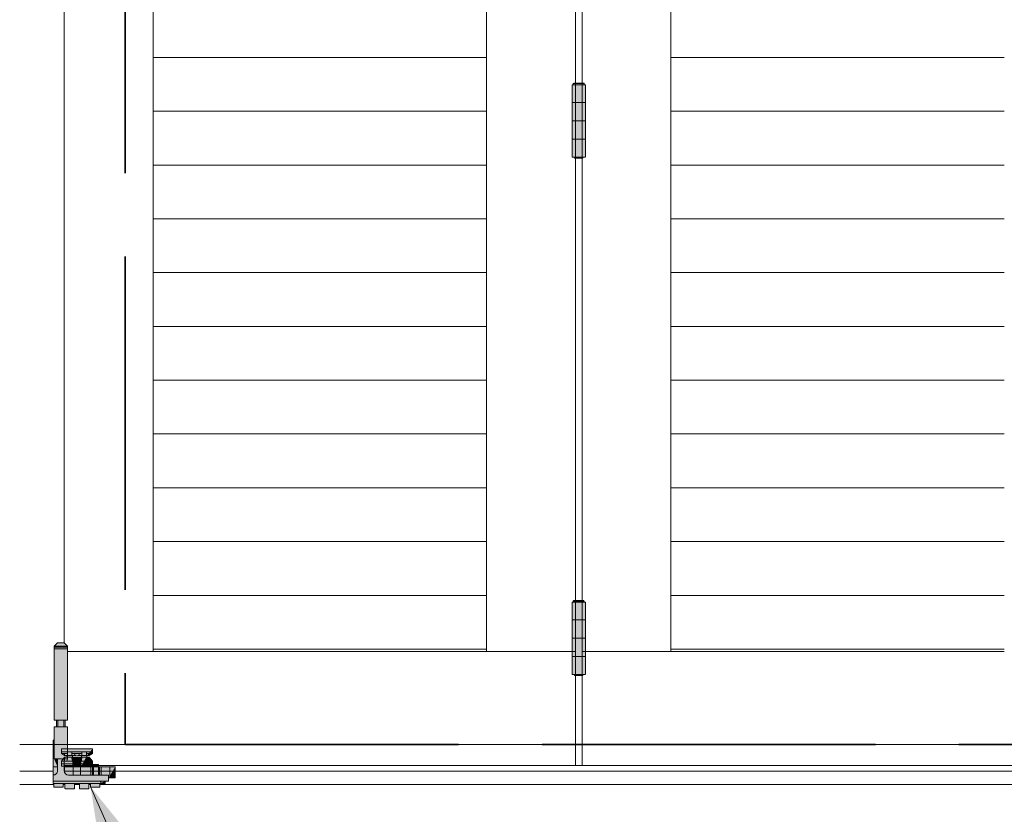
# Model space of a CAD drawing. Extents: x 13 to 199, y 72 to 253.
# Drawn here: x 14 to 49, y 196 to 225 of the extents above; entities that cross this region are included whole.
import ezdxf
from ezdxf.enums import TextEntityAlignment as Align

# ---------------------------------------------------------------- set-up
doc = ezdxf.new("R2010")
doc.units = 0
doc.linetypes.add('DASHED', pattern=[15, 12, -3])
doc.layers.get('0').update_dxf_attribs({"lineweight": 13})
doc.styles.get("Standard").update_dxf_attribs({"font": 'isocp.shx'})

# ---------------------------------------------------------------- blocks, each defined once
blk = doc.blocks.new('BLOCK8')
at = {"color": 7, "lineweight": 13}
blk.add_lwpolyline([(-2221.804199, 1219.497681), (-2152.293457, 1062.268188), (-1818.235718, 1062.268188)], dxfattribs=at)
blk.add_solid([(-2189.33374, 1179.18457), (-2221.804199, 1219.497681), (-2213.840332, 1168.35022)], dxfattribs=at)
at = {"color": 7, "lineweight": 13, "width": 1.212001}
blk.add_text('15538', height=87.5, dxfattribs=at).set_placement((-2152.293457, 1090.988647), (-1818.235718, 1090.988647), align=Align.FIT)
blk = doc.blocks.new('BLOCK34')
at = {"color": 9, "lineweight": 5}
for points in [[(-1786.553955, 1320.597778), (-1787.554321, 1386.5979), (-1788.554199, 1385.5979), (-1787.554321, 1385.5979)], [(-1786.553955, 1320.597778), (-1788.554199, 1385.5979), (-1788.554199, 1320.597778)], [(-1787.554321, 1386.5979), (-1787.055176, 1387.098755), (-1787.554443, 1386.599487)], [(-1787.055176, 1387.098755), (-1787.554321, 1386.5979), (-1787.055786, 1387.097778), (-1786.553955, 1320.597778)], [(-1787.055786, 1387.097778), (-1786.553955, 1320.597778), (-1778.053711, 1387.097778), (-1786.189941, 1319.5979)], [(-1778.053711, 1387.097778), (-1786.189941, 1319.5979), (-1778.917847, 1319.5979)], [(-1778.053711, 1387.097778), (-1778.917847, 1319.5979), (-1776.554321, 1320.597778), (-1778.553833, 1320.597656)], [(-1778.053711, 1387.097778), (-1776.554321, 1320.597778), (-1777.554077, 1386.598145), (-1777.554077, 1385.5979)], [(-1777.554077, 1385.5979), (-1776.554321, 1320.597778), (-1776.554321, 1385.5979)]]:
    blk.add_solid(points, dxfattribs=at)
blk = doc.blocks.new('BLOCK49')
at = {"color": 9, "lineweight": 5}
for points in [[(-1787.554321, 1851.098022), (-1787.054688, 1852.597778), (-1786.555054, 1786.097778), (-1778.054199, 1852.597656)], [(-1787.054688, 1852.597778), (-1787.554321, 1851.098022), (-1787.554321, 1852.098267)], [(-1786.555054, 1786.097778), (-1778.054199, 1852.597656), (-1786.190918, 1785.098022), (-1778.919678, 1785.098145)], [(-1778.919678, 1785.098145), (-1778.054199, 1852.597656), (-1778.555664, 1786.097656)], [(-1776.554321, 1786.097656), (-1778.555664, 1786.097656), (-1777.554443, 1851.098022), (-1778.054199, 1852.597656)], [(-1777.554443, 1851.098022), (-1778.054199, 1852.597656), (-1777.554443, 1852.0979)], [(-1788.554565, 1786.097656), (-1788.554565, 1851.098022), (-1786.555054, 1786.097778), (-1787.554321, 1851.098022)], [(-1776.554321, 1786.097656), (-1777.554443, 1851.098022), (-1776.554321, 1851.098022)], [(-1786.190918, 1785.098022), (-1778.919678, 1785.098145), (-1778.918579, 1785.098022)]]:
    blk.add_solid(points, dxfattribs=at)
blk = doc.blocks.new('BLOCK101')
at = {"color": 9, "lineweight": 5}
for points in [[(-2251.556152, 1349.097778), (-2252.554443, 1273.597656), (-2254.554443, 1279.597778), (-2252.554443, 1279.597778)], [(-2251.556152, 1349.097778), (-2254.554443, 1279.597778), (-2254.554443, 1346.099487)], [(-2251.554443, 1244.597656), (-2254.054443, 1273.597656), (-2251.556152, 1349.097778), (-2252.554443, 1273.597656)], [(-2251.554443, 1244.597656), (-2251.556152, 1349.097778), (-2251.554688, 1349.097656)], [(-2245.554199, 1349.097656), (-2251.554443, 1238.669067), (-2251.554688, 1349.097656), (-2251.554443, 1244.597656)], [(-2245.554199, 1349.097656), (-2246.704346, 1219.097778), (-2251.554443, 1238.669067), (-2251.553955, 1238.665894)], [(-2245.554199, 1349.097656), (-2246.626221, 1219.105469), (-2246.704346, 1219.097778), (-2246.665039, 1219.099609)], [(-2245.554199, 1349.097656), (-2246.55127, 1219.128174), (-2246.626221, 1219.105469), (-2246.588135, 1219.11499)], [(-2245.554199, 1349.097656), (-2246.482178, 1219.165161), (-2246.55127, 1219.128174), (-2246.515869, 1219.14502)], [(-2245.554199, 1349.097656), (-2246.421631, 1219.214844), (-2246.482178, 1219.165161), (-2246.450684, 1219.188477)], [(-2245.554199, 1349.097656), (-2246.371826, 1219.275513), (-2246.421631, 1219.214844), (-2246.395264, 1219.244019)], [(-2245.554199, 1349.097656), (-2246.334717, 1219.344727), (-2246.371826, 1219.275513), (-2246.351563, 1219.309204)], [(-2246.304443, 1222.597656), (-2246.321533, 1219.381592), (-2245.554199, 1349.097656), (-2246.334717, 1219.344727)], [(-2246.304443, 1222.597656), (-2245.554199, 1349.097656), (-2244.804443, 1222.597656)], [(-2244.554443, 1279.597778), (-2244.804443, 1222.597656), (-2242.554199, 1346.097778), (-2245.554199, 1349.097656)], [(-2244.554443, 1279.597778), (-2242.554199, 1346.097778), (-2242.554443, 1279.597778)], [(-2244.554443, 1279.597778), (-2244.802979, 1217.964844), (-2244.804443, 1222.597656), (-2244.804443, 1218.004395)], [(-2244.554443, 1279.597778), (-2244.788818, 1217.886841), (-2244.802979, 1217.964844), (-2244.797852, 1217.925415)], [(-2244.554443, 1279.597778), (-2244.759277, 1217.813232), (-2244.788818, 1217.886841), (-2244.775879, 1217.849365)], [(-2244.554443, 1279.597778), (-2244.716064, 1217.746826), (-2244.759277, 1217.813232), (-2244.739258, 1217.778931)], [(-2244.554443, 1279.597778), (-2244.6604, 1217.69043), (-2244.716064, 1217.746826), (-2244.689697, 1217.717285)], [(-2244.554443, 1279.597778), (-2244.594727, 1217.645874), (-2244.6604, 1217.69043), (-2244.628662, 1217.666504)], [(-2244.554443, 1279.597778), (-2244.554443, 1273.597656), (-2244.594727, 1217.645874), (-2244.559082, 1217.628784)], [(-2254.554199, 1273.102539), (-2254.554443, 1273.097656), (-2254.554199, 1273.111816)], [(-2251.554443, 1244.597656), (-2254.554199, 1244.597656), (-2254.544922, 1273.19519), (-2254.552002, 1273.146729)], [(-2254.552002, 1273.146729), (-2254.554199, 1244.597656), (-2254.554199, 1273.102539)], [(-2251.554443, 1244.597656), (-2254.544922, 1273.19519), (-2254.516357, 1273.289063), (-2254.532959, 1273.242798)], [(-2251.554443, 1244.597656), (-2254.516357, 1273.289063), (-2254.470215, 1273.375488), (-2254.495361, 1273.333374)], [(-2251.554443, 1244.597656), (-2254.470215, 1273.375488), (-2254.407959, 1273.451294), (-2254.440918, 1273.414917)], [(-2251.554443, 1244.597656), (-2254.407959, 1273.451294), (-2254.332275, 1273.513428), (-2254.371582, 1273.484253)], [(-2251.554443, 1244.597656), (-2254.332275, 1273.513428), (-2254.24585, 1273.55957), (-2254.290283, 1273.538696)], [(-2251.554443, 1244.597656), (-2254.24585, 1273.55957), (-2254.1521, 1273.588135), (-2254.199707, 1273.576172)], [(-2251.554443, 1244.597656), (-2254.1521, 1273.588135), (-2254.054443, 1273.597656), (-2254.103516, 1273.595337)], [(-2244.559082, 1217.628784), (-2244.554443, 1273.597656), (-2244.521729, 1217.615234)], [(-2243.056885, 1273.597656), (-2244.483398, 1217.605591), (-2244.554443, 1273.597656), (-2244.521729, 1217.615234)], [(-2243.056885, 1273.597656), (-2244.404297, 1217.597656), (-2244.483398, 1217.605591), (-2244.444092, 1217.599609)], [(-2242.554199, 1253.597778), (-2236.704346, 1217.597656), (-2243.056885, 1273.597656), (-2244.404297, 1217.597656)], [(-2242.554199, 1253.597778), (-2243.056885, 1273.597656), (-2243.005371, 1273.595337), (-2243.054443, 1273.597656)], [(-2242.554199, 1253.597778), (-2243.005371, 1273.595337), (-2242.909424, 1273.576172), (-2242.957031, 1273.588135)], [(-2242.554199, 1253.597778), (-2242.909424, 1273.576172), (-2242.818848, 1273.538696), (-2242.863037, 1273.559692)], [(-2242.554199, 1253.597778), (-2242.818848, 1273.538696), (-2242.737305, 1273.484253), (-2242.776611, 1273.513428)], [(-2242.554199, 1253.597778), (-2242.737305, 1273.484253), (-2242.667969, 1273.414917), (-2242.700928, 1273.451294)], [(-2242.554199, 1253.597778), (-2242.667969, 1273.414917), (-2242.613525, 1273.333374), (-2242.638672, 1273.375488)], [(-2242.554199, 1253.597778), (-2242.613525, 1273.333374), (-2242.575928, 1273.242798), (-2242.592529, 1273.289063)], [(-2242.554199, 1253.597778), (-2242.575928, 1273.242798), (-2242.556885, 1273.146729), (-2242.563965, 1273.19519)], [(-2242.554199, 1253.597778), (-2242.556885, 1273.146729), (-2242.554443, 1273.097656)], [(-2238.054199, 1246.097778), (-2238.054443, 1238.097656), (-2238.054199, 1247.597778), (-2242.554199, 1253.597778)], [(-2238.054199, 1247.597778), (-2242.554199, 1253.597778), (-2220.054199, 1253.597778)], [(-2242.554199, 1253.597778), (-2238.054443, 1238.097656), (-2236.704346, 1217.597656), (-2238.054443, 1237.597656)], [(-2220.054199, 1253.597778), (-2235.971924, 1247.597778), (-2238.054199, 1247.597778)], [(-2220.054199, 1253.597778), (-2235.498779, 1247.699585), (-2235.971924, 1247.597778), (-2235.736084, 1247.652222)], [(-2220.054199, 1253.597778), (-2235.020264, 1247.772461), (-2235.498779, 1247.699585), (-2235.26001, 1247.739624)], [(-2220.054199, 1253.597778), (-2234.538086, 1247.816406), (-2235.020264, 1247.772461), (-2234.779541, 1247.798096)], [(-2220.054199, 1253.597778), (-2234.054199, 1247.831055), (-2234.538086, 1247.816406), (-2234.296143, 1247.827393)], [(-2220.054199, 1253.597778), (-2233.570313, 1247.816406), (-2234.054199, 1247.831055), (-2233.812256, 1247.827393)], [(-2220.054199, 1253.597778), (-2233.088135, 1247.772461), (-2233.570313, 1247.816406), (-2233.328857, 1247.798096)], [(-2220.054199, 1253.597778), (-2232.609619, 1247.699585), (-2233.088135, 1247.772461), (-2232.848389, 1247.739624)], [(-2220.054199, 1253.597778), (-2232.136475, 1247.597778), (-2232.609619, 1247.699585), (-2232.372314, 1247.652222)], [(-2220.054199, 1253.597778), (-2230.054443, 1246.097778), (-2232.136475, 1247.597778), (-2230.054443, 1247.597778)], [(-2220.054199, 1253.597778), (-2225.054443, 1247.597778), (-2230.054443, 1246.097778), (-2230.054443, 1238.097656)], [(-2220.054199, 1249.597046), (-2222.970459, 1247.597778), (-2220.054199, 1253.597778), (-2225.054443, 1247.597778)], [(-2230.054443, 1246.097778), (-2230.054443, 1238.097656), (-2238.054199, 1246.097778), (-2238.054443, 1238.097656)], [(-2225.054443, 1246.097778), (-2225.054443, 1237.597656), (-2225.054443, 1247.597778), (-2230.054443, 1237.597656)], [(-2225.054443, 1247.597778), (-2230.054443, 1237.597656), (-2230.054443, 1238.097656)], [(-2220.054443, 1242.596924), (-2220.054199, 1238.097656), (-2222.972412, 1246.097778), (-2225.054443, 1238.097656)], [(-2222.972412, 1246.097778), (-2225.054443, 1238.097656), (-2225.054443, 1246.097778), (-2225.054443, 1237.597656)], [(-2255.554443, 1222.597656), (-2255.554443, 1237.59436), (-2254.804443, 1222.597656), (-2255.552979, 1237.59436)], [(-2251.553955, 1238.665894), (-2254.804443, 1222.597656), (-2255.552979, 1237.59436)], [(-2251.553955, 1238.665894), (-2254.80249, 1219.458496), (-2254.804443, 1222.597656), (-2254.804443, 1219.497803)], [(-2251.553955, 1238.665894), (-2254.787109, 1219.381592), (-2254.80249, 1219.458496), (-2254.796631, 1219.419678)], [(-2251.553955, 1238.665894), (-2254.75708, 1219.309204), (-2254.787109, 1219.381592), (-2254.773926, 1219.344727)], [(-2251.553955, 1238.665894), (-2254.713623, 1219.244019), (-2254.75708, 1219.309204), (-2254.737061, 1219.275513)], [(-2251.553955, 1238.665894), (-2254.658203, 1219.188599), (-2254.713623, 1219.244019), (-2254.687256, 1219.214966)], [(-2251.553955, 1238.665894), (-2254.593018, 1219.14502), (-2254.658203, 1219.188599), (-2254.626709, 1219.165161)], [(-2251.553955, 1238.665894), (-2254.520508, 1219.11499), (-2254.593018, 1219.14502), (-2254.557373, 1219.128174)], [(-2251.553955, 1238.665894), (-2254.443604, 1219.099731), (-2254.520508, 1219.11499), (-2254.482422, 1219.105469)], [(-2251.553955, 1238.665894), (-2246.704346, 1219.097778), (-2254.443604, 1219.099731), (-2254.404297, 1219.097656)], [(-2236.304443, 1222.597656), (-2236.704346, 1217.597656), (-2230.054443, 1237.597656), (-2238.054443, 1237.597656)], [(-2236.304443, 1222.597656), (-2230.054443, 1237.597656), (-2231.804443, 1222.597656)], [(-2230.054443, 1237.597656), (-2231.797852, 1217.925537), (-2231.804443, 1218.004517), (-2231.802979, 1217.964966)], [(-2230.054443, 1237.597656), (-2231.804443, 1218.004517), (-2231.804443, 1222.597656)], [(-2230.054443, 1237.597656), (-2231.775879, 1217.849365), (-2231.797852, 1217.925537), (-2231.788818, 1217.886963)], [(-2230.054443, 1237.597656), (-2231.739258, 1217.779053), (-2231.775879, 1217.849365), (-2231.759277, 1217.813354)], [(-2230.054443, 1237.597656), (-2231.689697, 1217.717285), (-2231.739258, 1217.779053), (-2231.716064, 1217.746948)], [(-2230.054443, 1237.597656), (-2231.628662, 1217.666504), (-2231.689697, 1217.717285), (-2231.6604, 1217.69043)], [(-2230.054443, 1237.597656), (-2231.559082, 1217.628784), (-2231.628662, 1217.666504), (-2231.594971, 1217.645996)], [(-2230.054443, 1237.597656), (-2231.483398, 1217.605591), (-2231.559082, 1217.628784), (-2231.521729, 1217.615356)], [(-2230.054443, 1237.597656), (-2231.404297, 1217.597656), (-2231.483398, 1217.605591), (-2231.444092, 1217.599731)], [(-2230.054443, 1237.597656), (-2225.054443, 1237.597656), (-2231.404297, 1217.597656), (-2223.704346, 1217.597778)], [(-2223.304443, 1222.597656), (-2223.704346, 1217.597778), (-2219.554443, 1237.597656), (-2225.054443, 1237.597656)], [(-2223.304443, 1222.597656), (-2219.554443, 1237.597656), (-2221.804199, 1222.597656)], [(-2219.554443, 1237.597656), (-2221.796631, 1219.419678), (-2221.804199, 1219.497681), (-2221.802246, 1219.458496)], [(-2219.554443, 1237.597656), (-2221.804199, 1219.497681), (-2221.804199, 1222.597656)], [(-2219.554443, 1237.597656), (-2221.773682, 1219.344604), (-2221.796631, 1219.419678), (-2221.787109, 1219.381592)], [(-2219.554443, 1237.597656), (-2221.736816, 1219.275513), (-2221.773682, 1219.344604), (-2221.75708, 1219.309204)], [(-2219.554443, 1237.597656), (-2221.687012, 1219.214844), (-2221.736816, 1219.275513), (-2221.713379, 1219.244019)], [(-2219.554443, 1237.597656), (-2221.626465, 1219.165161), (-2221.687012, 1219.214844), (-2221.657959, 1219.188477)], [(-2219.554443, 1237.597656), (-2221.557373, 1219.128174), (-2221.626465, 1219.165161), (-2221.592773, 1219.144897)], [(-2219.554443, 1237.597656), (-2221.482178, 1219.105469), (-2221.557373, 1219.128174), (-2221.520264, 1219.11499)], [(-2219.554443, 1237.597656), (-2221.404297, 1219.097656), (-2221.482178, 1219.105469), (-2221.443359, 1219.099609)], [(-2219.554443, 1237.597656), (-2214.554443, 1237.597656), (-2221.404297, 1219.097656), (-2213.704346, 1219.097778)], [(-2219.554443, 1237.597656), (-2219.554443, 1239.597656), (-2214.554443, 1237.597656), (-2214.554443, 1239.597656)], [(-2213.304199, 1222.597656), (-2213.665039, 1219.099609), (-2214.554443, 1237.597656), (-2213.704346, 1219.097778)], [(-2213.304199, 1222.597656), (-2214.554443, 1237.597656), (-2208.554443, 1224.597656), (-2199.554443, 1237.597656)], [(-2205.554443, 1227.597656), (-2205.554443, 1224.597656), (-2199.554443, 1237.597656), (-2208.554443, 1224.597656)], [(-2205.554443, 1227.597656), (-2199.554443, 1237.597656), (-2199.554443, 1227.597656)], [(-2213.304199, 1222.597656), (-2208.554443, 1224.597656), (-2208.554443, 1222.597656)], [(-2246.304443, 1222.597656), (-2246.306396, 1219.458496), (-2246.321533, 1219.381592), (-2246.312012, 1219.419678)], [(-2246.304443, 1222.597656), (-2246.304443, 1219.505127), (-2246.306396, 1219.458496), (-2246.304443, 1219.497681)], [(-2236.304443, 1222.597656), (-2236.626465, 1217.605347), (-2236.704346, 1217.597656), (-2236.665283, 1217.599609)], [(-2236.304443, 1222.597656), (-2236.55127, 1217.628174), (-2236.626465, 1217.605347), (-2236.588379, 1217.61499)], [(-2236.304443, 1222.597656), (-2236.482178, 1217.665161), (-2236.55127, 1217.628174), (-2236.515869, 1217.644897)], [(-2236.304443, 1222.597656), (-2236.421631, 1217.714844), (-2236.482178, 1217.665161), (-2236.450684, 1217.688477)], [(-2236.304443, 1222.597656), (-2236.371826, 1217.775513), (-2236.421631, 1217.714844), (-2236.395264, 1217.743896)], [(-2236.304443, 1222.597656), (-2236.334961, 1217.844604), (-2236.371826, 1217.775513), (-2236.351563, 1217.809204)], [(-2236.304443, 1222.597656), (-2236.312012, 1217.919678), (-2236.334961, 1217.844604), (-2236.321533, 1217.881592)], [(-2236.304443, 1222.597656), (-2236.304443, 1217.997681), (-2236.312012, 1217.919678), (-2236.306396, 1217.958496)], [(-2223.304443, 1222.597656), (-2223.626465, 1217.605469), (-2223.704346, 1217.597778), (-2223.665283, 1217.599609)], [(-2223.304443, 1222.597656), (-2223.55127, 1217.628174), (-2223.626465, 1217.605469), (-2223.588379, 1217.61499)], [(-2223.304443, 1222.597656), (-2223.482178, 1217.665161), (-2223.55127, 1217.628174), (-2223.515869, 1217.644897)], [(-2223.304443, 1222.597656), (-2223.421631, 1217.714844), (-2223.482178, 1217.665161), (-2223.450684, 1217.688477)], [(-2223.304443, 1222.597656), (-2223.371826, 1217.775513), (-2223.421631, 1217.714844), (-2223.395264, 1217.744019)], [(-2223.304443, 1222.597656), (-2223.334961, 1217.844604), (-2223.371826, 1217.775513), (-2223.351563, 1217.809204)], [(-2223.304443, 1222.597656), (-2223.312012, 1217.919678), (-2223.334961, 1217.844604), (-2223.321533, 1217.881592)], [(-2223.304443, 1222.597656), (-2223.304443, 1217.997681), (-2223.312012, 1217.919678), (-2223.306396, 1217.958496)], [(-2213.304199, 1222.597656), (-2213.588135, 1219.11499), (-2213.665039, 1219.099609), (-2213.626221, 1219.105347)], [(-2213.304199, 1222.597656), (-2213.515625, 1219.144897), (-2213.588135, 1219.11499), (-2213.55127, 1219.128174)], [(-2213.304199, 1222.597656), (-2213.450439, 1219.188477), (-2213.515625, 1219.144897), (-2213.481934, 1219.165161)], [(-2213.304199, 1222.597656), (-2213.39502, 1219.244019), (-2213.450439, 1219.188477), (-2213.421387, 1219.214844)], [(-2213.304199, 1222.597656), (-2213.351563, 1219.309204), (-2213.39502, 1219.244019), (-2213.371582, 1219.275513)], [(-2213.304199, 1222.597656), (-2213.321533, 1219.381592), (-2213.351563, 1219.309204), (-2213.334717, 1219.344604)], [(-2213.304199, 1222.597656), (-2213.306152, 1219.458496), (-2213.321533, 1219.381592), (-2213.312012, 1219.419678)], [(-2213.304199, 1222.597656), (-2213.304199, 1219.505127), (-2213.306152, 1219.458496), (-2213.304199, 1219.497681)]]:
    blk.add_solid(points, dxfattribs=at)
blk = doc.blocks.new('BLOCK102')
at = {"color": 9, "lineweight": 5}
for points in [[(-2254.554443, 1244.597656), (-2254.554443, 1261.663696), (-2255.553955, 1261.397339), (-2255.553467, 1261.39563)], [(-2254.554443, 1244.597656), (-2255.553955, 1261.397339), (-2251.554443, 1237.597656), (-2255.553955, 1237.597656)], [(-2254.554443, 1244.597656), (-2251.554443, 1237.597656), (-2251.554443, 1244.597656)]]:
    blk.add_solid(points, dxfattribs=at)

msp = doc.modelspace()

# ---------------------------------------------------------------- linework, layer by layer
at = {"color": 7, "linetype": 'DASHED', "lineweight": 35}
for p, q in [((17.377659, 246.36391), (17.377782, 198.803912)), ((17.377665, 198.803919), (162.658, 198.803919))]:
    msp.add_line(p, q, dxfattribs=at)
at = {"color": 7, "lineweight": 13}
for p, q in [((33.577815, 244.443918), (33.577815, 198.043909)), ((33.81782, 244.443918), (33.81782, 198.043909)), ((18.377818, 241.243906), (18.377818, 202.152948)), ((30.377818, 241.243906), (30.377818, 202.152956)), ((37.017817, 241.243906), (37.017817, 202.152956)), ((15.177821, 240.015905), (15.177821, 202.463906)), ((52.217829, 198.043909), (15.177821, 198.043909)), ((15.177821, 197.843912), (52.217829, 197.843912)), ((16.46783, 197.363916), (51.32783, 197.363916))]:
    msp.add_line(p, q, dxfattribs=at)
at = {"color": 7, "lineweight": 13, "ltscale": 0.3}
for p, q in [((30.377818, 223.528276), (18.377818, 223.528276)), ((37.017817, 223.528284), (49.017821, 223.528284)), ((30.377818, 221.59234), (18.377818, 221.59234)), ((37.017817, 221.592348), (49.017821, 221.592348)), ((30.377818, 219.656397), (18.377818, 219.656397)), ((37.017817, 219.656412), (49.017821, 219.656412)), ((18.377818, 217.720468), (30.377818, 217.720468)), ((37.017817, 217.720468), (49.017821, 217.720468)), ((30.377818, 215.784525), (18.377818, 215.784525)), ((37.017817, 215.784525), (49.017821, 215.784525)), ((30.377818, 213.848589), (18.377818, 213.848589)), ((37.017802, 213.848596), (49.017821, 213.848596)), ((30.377818, 211.912653), (18.377818, 211.912653)), ((37.017802, 211.912653), (49.017821, 211.912653)), ((30.377818, 209.976709), (18.377818, 209.976709)), ((37.017802, 209.976709), (49.017821, 209.976709)), ((30.377818, 208.040765), (18.377833, 208.040765)), ((37.017802, 208.040773), (49.017813, 208.040773)), ((30.377818, 206.104829), (18.377833, 206.104829)), ((37.017802, 206.104829), (49.017813, 206.104829)), ((30.377814, 204.168895), (18.377814, 204.168888)), ((37.017814, 204.168918), (49.01781, 204.16891)), ((30.377815, 202.232959), (18.377815, 202.232952)), ((30.377815, 202.152965), (18.377815, 202.152958)), ((37.017812, 202.232967), (49.017812, 202.232959)), ((37.01782, 202.152965), (49.01782, 202.152957))]:
    msp.add_line(p, q, dxfattribs=at)
at = {"color": 7, "lineweight": 13, "ltscale": 0.000707}
for p, q in [((33.517767, 222.604091), (33.497763, 222.584087)), ((33.51776, 203.984023), (33.497756, 203.964019))]:
    msp.add_line(p, q, dxfattribs=at)
at = {"color": 7, "lineweight": 13, "ltscale": 0.002}
for p, q in [((33.577813, 222.583901), (33.497812, 222.583901)), ((33.897821, 222.583901), (33.817819, 222.583901)), ((33.577818, 203.963898), (33.497816, 203.963898)), ((33.897817, 203.963898), (33.817823, 203.963898)), ((15.194514, 198.483911), (15.194514, 198.403909)), ((15.561122, 198.483911), (15.561122, 198.403909)), ((15.714518, 198.483911), (15.714518, 198.403909)), ((16.081126, 198.483911), (16.081126, 198.403909)), ((16.297818, 198.011906), (16.217818, 198.011906)), ((16.217821, 198.083908), (16.217821, 198.003908)), ((16.297821, 198.083908), (16.297821, 198.003908)), ((16.497821, 197.403906), (16.497821, 197.483906)), ((16.657821, 197.403906), (16.657821, 197.483906))]:
    msp.add_line(p, q, dxfattribs=at)
at = {"color": 7, "lineweight": 13, "ltscale": 0.001}
for p, q in [((33.497835, 222.583901), (33.497835, 222.543885)), ((33.897821, 222.583901), (33.897821, 222.543885)), ((33.497823, 203.963898), (33.497823, 203.92389)), ((33.897817, 203.963898), (33.897817, 203.92389))]:
    msp.add_line(p, q, dxfattribs=at)
at = {"color": 7, "lineweight": 13, "ltscale": 0.0015}
for p, q in [((33.577813, 222.60389), (33.517816, 222.60389)), ((33.577818, 203.983895), (33.517812, 203.983895)), ((15.277812, 198.403909), (15.277812, 198.343912)), ((15.477824, 198.403909), (15.477824, 198.343912)), ((15.797816, 198.403909), (15.797816, 198.343912)), ((15.997813, 198.403909), (15.997813, 198.343912)), ((15.207821, 197.363916), (15.147825, 197.363916)), ((16.067821, 197.363916), (16.12783, 197.363916))]:
    msp.add_line(p, q, dxfattribs=at)
at = {"color": 7, "lineweight": 13, "ltscale": 0.006}
for p, q in [((33.817819, 222.60389), (33.577813, 222.60389)), ((33.817819, 222.583901), (33.577813, 222.583901)), ((33.577815, 222.543916), (33.81782, 222.543916)), ((33.577815, 221.903902), (33.81782, 221.903902)), ((33.577815, 221.243906), (33.81782, 221.243906)), ((33.577815, 220.583917), (33.81782, 220.583917)), ((33.81782, 219.903901), (33.577814, 219.903901)), ((33.577815, 219.943903), (33.81782, 219.943903)), ((33.577815, 203.923914), (33.81782, 203.923914)), ((33.817823, 203.983895), (33.577818, 203.983895)), ((33.817823, 203.963898), (33.577818, 203.963898)), ((33.577815, 203.283899), (33.81782, 203.283899)), ((14.937816, 202.463905), (15.177816, 202.463906)), ((33.577815, 202.623903), (33.81782, 202.623903)), ((33.577815, 201.963915), (33.81782, 201.963915)), ((33.577815, 201.3239), (33.81782, 201.3239)), ((33.817824, 201.283898), (33.577818, 201.283898)), ((14.897821, 199.683906), (14.897821, 199.443906)), ((14.952021, 199.683906), (14.952021, 199.443906)), ((15.163621, 199.683906), (15.163621, 199.443906)), ((15.217821, 199.683906), (15.217821, 199.443906)), ((16.417821, 198.083908), (16.417821, 197.843912)), ((16.817821, 197.603908), (16.817821, 197.843912)), ((17.017821, 197.603909), (17.017821, 197.843912)), ((17.017818, 197.603906), (16.777818, 197.603906))]:
    msp.add_line(p, q, dxfattribs=at)
at = {"color": 7, "lineweight": 13, "ltscale": 0.001501}
for p, q in [((33.877878, 222.60389), (33.817819, 222.60389)), ((33.877874, 203.983895), (33.817823, 203.983895))]:
    msp.add_line(p, q, dxfattribs=at)
at = {"color": 7, "lineweight": 13, "ltscale": 0.000705}
for p, q in [((33.877857, 222.604016), (33.897791, 222.584082)), ((33.877852, 203.98393), (33.897791, 203.963991))]:
    msp.add_line(p, q, dxfattribs=at)
at = {"color": 7, "lineweight": 13, "ltscale": 0.065}
for p, q in [((33.45782, 222.543916), (33.45782, 219.943903)), ((33.937815, 222.543916), (33.937815, 219.943903)), ((33.45782, 203.923914), (33.45782, 201.3239)), ((33.937815, 203.923914), (33.937815, 201.3239))]:
    msp.add_line(p, q, dxfattribs=at)
at = {"color": 7, "lineweight": 13, "ltscale": 0.003}
for p, q in [((33.45782, 222.543916), (33.577815, 222.543916)), ((33.81782, 222.543916), (33.937815, 222.543916)), ((33.45782, 221.903902), (33.577815, 221.903902)), ((33.81782, 221.903902), (33.937815, 221.903902)), ((33.45782, 221.243906), (33.577815, 221.243906)), ((33.81782, 221.243906), (33.937815, 221.243906)), ((33.45782, 220.583917), (33.577815, 220.583917)), ((33.81782, 220.583917), (33.937815, 220.583917)), ((33.45782, 219.943903), (33.577815, 219.943903)), ((33.45782, 203.923914), (33.577815, 203.923914)), ((33.81782, 203.923914), (33.937815, 203.923914)), ((33.45782, 203.283899), (33.577815, 203.283899)), ((33.81782, 203.283899), (33.937815, 203.283899)), ((33.45782, 202.623903), (33.577815, 202.623903)), ((33.81782, 202.623903), (33.937815, 202.623903)), ((33.45782, 201.963915), (33.577815, 201.963915)), ((33.81782, 201.963915), (33.937815, 201.963915)), ((33.45782, 201.3239), (33.577815, 201.3239))]:
    msp.add_line(p, q, dxfattribs=at)
at = {"color": 7, "lineweight": 13, "ltscale": 0.001064}
for p, q in [((33.537827, 219.943897), (33.552385, 219.903899)), ((33.53784, 201.323891), (33.552393, 201.283908)), ((33.857902, 201.323811), (33.843339, 201.283799))]:
    msp.add_line(p, q, dxfattribs=at)
at = {"color": 7, "lineweight": 13, "ltscale": 0.000636}
for p, q in [((33.577814, 219.903901), (33.552378, 219.903901)), ((33.843271, 219.903901), (33.81782, 219.903901)), ((33.577818, 201.283898), (33.552382, 201.283898)), ((33.843268, 201.283898), (33.817824, 201.283898))]:
    msp.add_line(p, q, dxfattribs=at)
at = {"color": 7, "lineweight": 13, "ltscale": 0.00285}
for p, q in [((33.81782, 219.943903), (33.931834, 219.943903)), ((33.81782, 201.3239), (33.931834, 201.3239))]:
    msp.add_line(p, q, dxfattribs=at)
at = {"color": 7, "lineweight": 13, "ltscale": 0.001065}
msp.add_line((33.857906, 219.943734), (33.84334, 219.903715), dxfattribs=at)
at = {"color": 7, "lineweight": 13, "ltscale": 0.004243}
for p, q in [((14.937788, 202.463931), (14.817788, 202.343931)), ((15.177819, 202.463909), (15.297819, 202.34391))]:
    msp.add_line(p, q, dxfattribs=at)
at = {"color": 7, "lineweight": 13, "ltscale": 0.012}
for p, q in [((15.297812, 202.343908), (14.817812, 202.343908)), ((15.297812, 202.303908), (14.817812, 202.303908)), ((15.297813, 202.243908), (14.817813, 202.243908)), ((14.817816, 199.683908), (15.297816, 199.683908)), ((14.817817, 198.283906), (15.297817, 198.283906))]:
    msp.add_line(p, q, dxfattribs=at)
at = {"color": 7, "lineweight": 13, "ltscale": 0.0665}
for p, q in [((14.817821, 199.683908), (14.81782, 202.343908)), ((15.297821, 199.683908), (15.29782, 202.343908))]:
    msp.add_line(p, q, dxfattribs=at)
at = {"color": 7, "lineweight": 13, "ltscale": 0.077}
msp.add_line((18.377813, 202.152943), (15.297811, 202.152942), dxfattribs=at)
at = {"color": 7, "lineweight": 13, "ltscale": 0.08}
for p, q in [((33.577818, 202.152947), (30.377813, 202.152946)), ((33.817825, 202.152965), (37.017814, 202.152964))]:
    msp.add_line(p, q, dxfattribs=at)
at = {"color": 7, "lineweight": 13, "ltscale": 0.0285}
msp.add_line((14.817825, 199.423906), (14.817826, 198.283907), dxfattribs=at)
at = {"color": 7, "lineweight": 13, "ltscale": 0.011}
msp.add_line((15.277817, 199.443906), (14.837817, 199.443906), dxfattribs=at)
at = {"color": 7, "lineweight": 13, "ltscale": 0.028496}
msp.add_line((15.297825, 199.423738), (15.297826, 198.283907), dxfattribs=at)
at = {"color": 7, "lineweight": 13, "ltscale": 0.038801}
msp.add_line((14.777843, 198.955939), (14.777843, 197.403906), dxfattribs=at)
at = {"color": 7, "lineweight": 13, "ltscale": 0.001035}
msp.add_line((14.777884, 198.955829), (14.817858, 198.96654), dxfattribs=at)
at = {"color": 7, "linetype": 'DASHED', "lineweight": 13}
msp.add_line((13.57783, 198.803911), (164.857836, 198.803911), dxfattribs=at)
at = {"color": 7, "lineweight": 13, "ltscale": 0.031}
msp.add_line((14.81782, 198.803911), (13.57783, 198.803911), dxfattribs=at)
at = {"color": 7, "lineweight": 13, "ltscale": 0.003537}
for p, q in [((15.194527, 198.403901), (15.077829, 198.483902)), ((16.081151, 198.403897), (16.197836, 198.483889))]:
    msp.add_line(p, q, dxfattribs=at)
at = {"color": 7, "lineweight": 13, "ltscale": 0.004}
for p, q in [((15.07783, 198.483911), (15.07783, 198.643907)), ((16.197825, 198.483911), (16.197825, 198.643907)), ((14.777817, 198.003906), (14.937817, 198.003906)), ((15.194518, 197.843912), (15.194518, 198.003906)), ((15.507821, 197.843912), (15.507821, 198.003907)), ((15.767821, 197.843912), (15.767821, 198.003907)), ((16.140664, 197.843912), (16.140664, 198.003907)), ((16.193821, 197.843912), (16.193821, 198.003908)), ((16.230262, 197.843912), (16.230262, 198.003908)), ((16.453821, 197.843912), (16.453821, 198.003908)), ((16.509821, 197.843912), (16.509821, 198.003908)), ((16.817821, 197.843912), (16.817821, 198.003908)), ((17.017821, 197.843912), (17.017821, 198.003909))]:
    msp.add_line(p, q, dxfattribs=at)
at = {"color": 7, "lineweight": 13, "ltscale": 0.028}
for p, q in [((15.07783, 198.643907), (16.197825, 198.643907)), ((15.07783, 198.543909), (16.197825, 198.543909)), ((16.197825, 198.203912), (15.07783, 198.203912)), ((16.197825, 198.103906), (15.07783, 198.103906)), ((16.197825, 198.023904), (15.07783, 198.023904))]:
    msp.add_line(p, q, dxfattribs=at)
at = {"color": 7, "lineweight": 13, "ltscale": 0.0055}
for p, q in [((15.07783, 198.483911), (15.297831, 198.483911)), ((15.977824, 198.483911), (16.197825, 198.483911))]:
    msp.add_line(p, q, dxfattribs=at)
at = {"color": 7, "lineweight": 13, "ltscale": 0.0035}
for p, q in [((15.45782, 198.543909), (15.45782, 198.403909)), ((15.81782, 198.543909), (15.81782, 198.403909)), ((15.977824, 198.543909), (15.977824, 198.403909)), ((15.507821, 197.703907), (15.507821, 197.843912)), ((15.767821, 197.703907), (15.767821, 197.843912)), ((16.140664, 197.703907), (16.140664, 197.843912)), ((16.193821, 197.703908), (16.193821, 197.843912)), ((16.230262, 197.703908), (16.230262, 197.843912)), ((16.417821, 197.843912), (16.417821, 197.703908)), ((16.453821, 197.703908), (16.453821, 197.843912)), ((16.509821, 197.703908), (16.509821, 197.843912))]:
    msp.add_line(p, q, dxfattribs=at)
at = {"color": 7, "lineweight": 13, "ltscale": 0.009}
msp.add_line((15.45782, 198.483911), (15.81782, 198.483911), dxfattribs=at)
at = {"color": 7, "lineweight": 13, "ltscale": 0.0105}
for p, q in [((14.937821, 198.283906), (14.937821, 197.863906)), ((15.177821, 198.283906), (15.177821, 197.863906))]:
    msp.add_line(p, q, dxfattribs=at)
at = {"color": 7, "lineweight": 13, "ltscale": 0.004556}
for p, q in [((15.077749, 198.203974), (15.194446, 198.343974)), ((16.197764, 198.20395), (16.081067, 198.34395))]:
    msp.add_line(p, q, dxfattribs=at)
at = {"color": 7, "lineweight": 13, "ltscale": 0.0045}
for p, q in [((15.07783, 198.203912), (15.07783, 198.023904)), ((16.197825, 198.203912), (16.197825, 198.023904)), ((15.547821, 197.363916), (15.727821, 197.363916))]:
    msp.add_line(p, q, dxfattribs=at)
at = {"color": 7, "lineweight": 13, "ltscale": 0.00278}
for p, q in [((15.184899, 198.23307), (15.194592, 198.34386)), ((15.570889, 198.233082), (15.561196, 198.343872)), ((15.704813, 198.23312), (15.714506, 198.34391)), ((15.987581, 198.233091), (15.977889, 198.343874))]:
    msp.add_line(p, q, dxfattribs=at)
at = {"color": 7, "lineweight": 13, "ltscale": 0.009165}
for p, q in [((15.194514, 198.403909), (15.561122, 198.403909)), ((15.714518, 198.403909), (16.081126, 198.403909))]:
    msp.add_line(p, q, dxfattribs=at)
at = {"color": 7, "lineweight": 13, "ltscale": 0.022165}
msp.add_line((16.081126, 198.343912), (15.194514, 198.343912), dxfattribs=at)
at = {"color": 7, "lineweight": 13, "ltscale": 0.001275}
msp.add_line((15.288189, 198.23307), (15.292634, 198.283871), dxfattribs=at)
at = {"color": 7, "lineweight": 13, "ltscale": 0.002781}
for p, q in [((15.467575, 198.233088), (15.457881, 198.343886)), ((15.808126, 198.233118), (15.81782, 198.343916)), ((16.090895, 198.233085), (16.081202, 198.343883))]:
    msp.add_line(p, q, dxfattribs=at)
at = {"color": 7, "lineweight": 13, "ltscale": 0.03}
msp.add_line((13.57783, 197.843912), (14.777827, 197.843912), dxfattribs=at)
at = {"color": 7, "lineweight": 13, "ltscale": 0.046}
msp.add_line((17.017818, 198.003906), (15.177818, 198.003906), dxfattribs=at)
at = {"color": 7, "lineweight": 13, "ltscale": 0.001279}
msp.add_line((15.194518, 197.792743), (15.194518, 197.843912), dxfattribs=at)
at = {"color": 7, "lineweight": 13, "ltscale": 0.0005}
for p, q in [((15.277821, 198.003906), (15.277821, 198.023907)), ((15.477821, 198.003907), (15.477821, 198.023907)), ((15.797821, 198.003907), (15.797821, 198.023907)), ((15.997821, 198.003907), (15.997821, 198.023907))]:
    msp.add_line(p, q, dxfattribs=at)
at = {"color": 7, "lineweight": 13, "ltscale": 0.005}
for p, q in [((16.417818, 198.083906), (16.217818, 198.083906)), ((16.777821, 197.683906), (16.777821, 197.483906))]:
    msp.add_line(p, q, dxfattribs=at)
at = {"color": 7, "lineweight": 13, "ltscale": 0.05}
msp.add_line((14.777817, 197.483906), (16.777817, 197.483906), dxfattribs=at)
at = {"color": 7, "lineweight": 13, "ltscale": 0.046999}
msp.add_line((14.777843, 197.403906), (16.657817, 197.403906), dxfattribs=at)
at = {"color": 7, "lineweight": 13, "ltscale": 0.0031}
for p, q in [((14.807825, 197.403908), (14.807825, 197.279908)), ((15.147825, 197.403908), (15.147825, 197.279908)), ((16.12783, 197.403907), (16.12783, 197.279907)), ((16.46783, 197.403907), (16.46783, 197.279907))]:
    msp.add_line(p, q, dxfattribs=at)
at = {"color": 7, "lineweight": 13, "ltscale": 0.0046}
for p, q in [((15.207821, 197.403906), (15.207821, 197.219906)), ((15.547821, 197.403907), (15.547821, 197.219907)), ((15.727821, 197.403907), (15.727821, 197.219907)), ((16.067821, 197.403907), (16.067821, 197.219907))]:
    msp.add_line(p, q, dxfattribs=at)
at = {"color": 7, "lineweight": 13, "ltscale": 0.035505}
msp.add_line((15.337598, 197.703906), (16.757817, 197.703906), dxfattribs=at)
at = {"color": 7, "lineweight": 13, "ltscale": 0.03075}
msp.add_line((14.807825, 197.363916), (13.57783, 197.363916), dxfattribs=at)
at = {"color": 7, "lineweight": 13, "ltscale": 0.0077}
for p, q in [((15.131828, 197.263903), (14.823827, 197.263903)), ((15.531819, 197.203906), (15.223819, 197.203906)), ((16.051819, 197.203906), (15.743819, 197.203906)), ((16.451833, 197.263902), (16.143832, 197.263902))]:
    msp.add_line(p, q, dxfattribs=at)
at = {"color": 7, "lineweight": 13}
for centre, radius, start, end in [((14.837817, 199.423906), 0.02, 90.000009, 180.000012), ((15.277817, 199.423906), 0.02, 0.00002, 90.000009), ((15.152949, 198.23591), 0.032, 269.999997, 360.000007), ((15.256251, 198.23591), 0.032, 269.999991, 354.999994), ((15.4994, 198.23591), 0.032, 185.000008, 270.000011), ((15.637828, 198.09324), 0.32, 76.132444, 103.867547), ((15.602687, 198.23591), 0.032, 185.000008, 270.000011), ((15.672953, 198.23591), 0.032, 270.000004, 355.000008), ((15.776255, 198.23591), 0.032, 270.000004, 355.000008), ((16.019389, 198.23591), 0.032, 184.999994, 269.999997), ((16.122691, 198.23591), 0.032, 184.999994, 269.999997), ((14.777817, 197.863906), 0.16, 269.999997, 360), ((15.337817, 197.863906), 0.16, 180.000009, 269.999997), ((14.797817, 197.683906), 0.02, 90.000003, 180.000005), ((16.757817, 197.683906), 0.02, 0, 90.000003), ((14.823827, 197.279908), 0.016, 179.999948, 269.999933), ((15.131828, 197.279908), 0.016, 269.999946, 359.999935), ((15.223819, 197.219906), 0.016, 179.999999, 270.000038), ((15.531819, 197.219907), 0.016, 270.000035, 360.000017), ((15.743819, 197.219907), 0.016, 179.999999, 270.000038), ((16.051819, 197.219907), 0.016, 270.000035, 360.000017), ((16.143832, 197.279907), 0.016, 179.999948, 269.999933), ((16.451833, 197.279907), 0.016, 269.999946, 359.999935)]:
    msp.add_arc(centre, radius, start, end, dxfattribs=at)

# ---------------------------------------------------------------- block references
at = {"lineweight": 0, "xscale": 0.04, "yscale": 0.04, "zscale": 0.04}
for name in ['BLOCK49', 'BLOCK34', 'BLOCK101', 'BLOCK102', 'BLOCK8']:
    msp.add_blockref(name, (105, 148.499999), dxfattribs=at)

doc.saveas('drawing.dxf')
